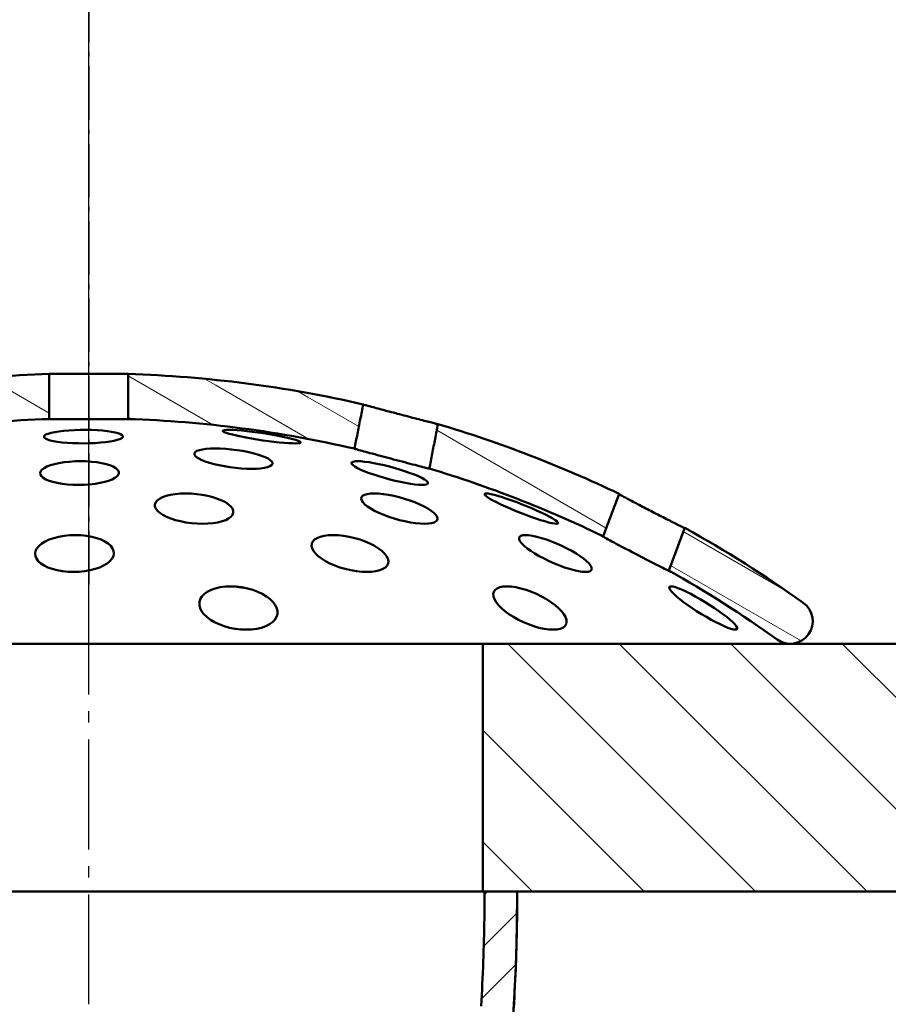
# Model space of a CAD drawing. Units: millimetres. Extents: x 472 to 6312, y 144 to 4244.
# Drawn here: x 3013 to 3090, y 1434 to 1522 of the extents above; entities that cross this region are included whole.
import ezdxf

# ---------------------------------------------------------------- set-up
doc = ezdxf.new("R2010")
doc.units = ezdxf.units.MM
doc.linetypes.add('AM_DIN_G_W050', pattern=[13.75, 9.75, -1.5, 1, -1.5])
doc.linetypes.add('gen7a', pattern=[6.875, 4.75, -0.875, 0.375, -0.875])
doc.layers.add('7A', color=4, linetype='gen7a')
for name, color, linetype, lineweight in [('AM_0', 7, 'Continuous', 50), ('AM_5', 3, 'Continuous', 25), ('AM_7', 4, 'AM_DIN_G_W050', 25), ('AM_8', 1, 'Continuous', 25), ('Schraffur (ISO)', 7, 'Continuous', 18), ('Sichtbar (ISO)', 7, 'Continuous', 50)]:
    doc.layers.add(name, color=color, linetype=linetype, lineweight=lineweight)
doc.styles.get("Standard").update_dxf_attribs({"font": 'ISOCP.SHX'})
doc.dimstyles.new('AM_DIN', dxfattribs={"dimtxt": 3.5, "dimasz": 2.5, "dimexe": 1, "dimexo": 1, "dimgap": 1.5, "dimtad": 1, "dimdsep": 46, "dimtxsty": 'STANDARD', "dimcen": 0, "dimclrd": 256, "dimclre": 256, "dimclrt": 2, "dimadec": 0, "dimazin": 2, "dimtp": 0.1, "dimtm": 0.1, "dimtfac": 0.71, "dimtdec": 3, "dimtmove": 0, "dimatfit": 3, "dimfxl": 1, "dimlwd": -1, "dimlwe": -1, "dimarcsym": 0})

# ---------------------------------------------------------------- blocks, each defined once
blk = doc.blocks.new('*D3')
at = {"layer": 'AM_5'}
for p, q in [((3019.063, 1523.901), (3969.735, 1523.901)), ((3949.735, 1088.901), (3949.735, 1498.901)), ((3575.202, 1063.901), (3969.735, 1063.901))]:
    blk.add_line(p, q, dxfattribs=at)
for points in [[(3945.569, 1498.901), (3953.902, 1498.901), (3949.735, 1523.901)], [(3945.569, 1088.901), (3953.902, 1088.901), (3949.735, 1063.901)]]:
    blk.add_solid(points, dxfattribs=at)
at = {"layer": 'DEFPOINTS', "color": 0}
for p in [(3019.063, 1523.901), (3949.735, 1523.901), (3575.202, 1063.901)]:
    blk.add_point(p, dxfattribs=at)
at = {"layer": 'AM_5', "color": 2, "insert": (3917.235, 1293.901), "char_height": 35, "attachment_point": 5, "rotation": 90}
blk.add_mtext('460 {}{\\C2;%%p5}', dxfattribs=at)
blk = doc.blocks.new('*D9')
at = {"layer": 'AM_5'}
for p, q in [((3025.563, 3650.512), (4069.735, 3650.512)), ((4049.735, 3625.512), (4049.735, 1088.901)), ((3575.202, 1063.901), (4069.735, 1063.901))]:
    blk.add_line(p, q, dxfattribs=at)
for points in [[(4045.569, 3625.512), (4053.902, 3625.512), (4049.735, 3650.512)], [(4045.569, 1088.901), (4053.902, 1088.901), (4049.735, 1063.901)]]:
    blk.add_solid(points, dxfattribs=at)
at = {"layer": 'DEFPOINTS', "color": 0}
for p in [(3025.563, 3650.512), (3575.202, 1063.901), (4049.735, 1063.901)]:
    blk.add_point(p, dxfattribs=at)
at = {"layer": 'AM_5', "color": 2, "insert": (4017.232, 2357.206), "char_height": 35, "attachment_point": 5, "rotation": 90}
blk.add_mtext('2587{}{\\C2;%%p25}', dxfattribs=at)
blk = doc.blocks.new('VSF250-PN6-01')
at = {"layer": '7A'}
blk.add_line((0, 0), (0, 60), dxfattribs=at)

msp = doc.modelspace()

# ---------------------------------------------------------------- hatches: boundary and pattern name
at = {"layer": 'AM_8'}
h = msp.add_hatch(dxfattribs=at)
h.set_pattern_fill('_U', color=256, scale=7, angle=135, style=0, pattern_type=0)
h.set_pattern_definition([(135, (1232.205, 419.499), (-4.949747, -4.949747), [])])
h.paths.add_polyline_path([(3054.063, 1444.29), (3054.213, 1444.29), (3055.713, 1444.29), (3057.113, 1444.29), (3177.813, 1444.29), (3177.813, 1466.29), (3054.063, 1466.29)])
h = msp.add_hatch(dxfattribs=at)
h.set_pattern_fill('ANSI31', color=256, scale=25.4, style=0)
h.set_pattern_definition([(45, (3625.4195, 892.6904), (-2.245064, 2.245064), [])])
edge = h.paths.add_edge_path()
edge.add_line((2983.913, 1444.29), (2981.013, 1444.29))
edge.add_spline(control_points=[(2981.013, 1444.29), (2981.013, 1439.948), (2980.71, 1435.432), (2979.466, 1426.284), (2978.525, 1421.652), (2976.207, 1412.472), (2974.832, 1407.92), (2972.022, 1399.035), (2970.593, 1394.702), (2968.325, 1387.123), (2967.278, 1383.34), (2966.118, 1377.603), (2965.801, 1375.68), (2965.367, 1371.896), (2965.252, 1370.036), (2965.252, 1366.196), (2965.412, 1363.942), (2966.229, 1359.54), (2966.893, 1357.393), (2968.425, 1353.986), (2969.343, 1352.391), (2971.548, 1349.484), (2972.837, 1348.172), (2975.511, 1345.98), (2977.147, 1344.926), (2980.631, 1343.244), (2982.477, 1342.614), (2986.402, 1341.66), (2988.856, 1341.357), (2993.779, 1341.31), (2996.247, 1341.561), (3000.601, 1342.359), (3002.899, 1342.966), (3007.375, 1344.536), (3009.553, 1345.496), (3014.033, 1347.788), (3016.715, 1349.431), (3021.791, 1353.12), (3024.187, 1355.164), (3027.721, 1358.547), (3029.192, 1360.076), (3032.062, 1363.326), (3033.46, 1365.046), (3037.446, 1370.368), (3039.816, 1374.135), (3044.394, 1382.46), (3046.721, 1387.634), (3050.662, 1398.49), (3052.277, 1404.172), (3054.791, 1415.713), (3055.691, 1421.574), (3056.852, 1433.138), (3057.113, 1438.84), (3057.113, 1444.29)], knot_values=[-24.005787, -24.005787, -24.005787, -24.005787, -22.703173, -22.703173, -21.400558, -21.400558, -20.097943, -20.097943, -18.795328, -18.795328, -17.724787, -17.724787, -17.189517, -17.189517, -16.654246, -16.654246, -16.037289, -16.037289, -15.420331, -15.420331, -14.916654, -14.916654, -14.412976, -14.412976, -13.879342, -13.879342, -13.345708, -13.345708, -12.667605, -12.667605, -11.989503, -11.989503, -11.339608, -11.339608, -10.689713, -10.689713, -9.829846, -9.829846, -8.969978, -8.969978, -8.362332, -8.362332, -7.754686, -7.754686, -6.539393, -6.539393, -4.904545, -4.904545, -3.269696, -3.269696, -1.634848, -1.634848, 0, 0, 0, 0], degree=3, periodic=0)
edge.add_line((3057.113, 1444.29), (3054.213, 1444.29))
edge.add_spline(control_points=[(3054.213, 1444.29), (3054.213, 1439.089), (3053.972, 1433.647), (3052.895, 1422.605), (3052.06, 1417.005), (3049.725, 1405.971), (3048.223, 1400.534), (3044.554, 1390.136), (3042.384, 1385.175), (3038.128, 1377.217), (3035.937, 1373.63), (3031.017, 1366.857), (3028.284, 1363.673), (3023.665, 1359.096), (3021.461, 1357.145), (3016.786, 1353.605), (3014.312, 1352.018), (3010.194, 1349.801), (3008.203, 1348.871), (3004.105, 1347.328), (3001.998, 1346.719), (2997.998, 1345.889), (2995.728, 1345.604), (2991.189, 1345.549), (2988.921, 1345.782), (2985.3, 1346.596), (2983.603, 1347.146), (2980.4, 1348.643), (2978.895, 1349.592), (2976.422, 1351.587), (2975.227, 1352.793), (2973.185, 1355.474), (2972.337, 1356.947), (2970.896, 1360.151), (2970.269, 1362.2), (2969.501, 1366.401), (2969.353, 1368.551), (2969.353, 1373.937), (2969.802, 1377.652), (2971.233, 1385.005), (2972.197, 1388.645), (2974.294, 1395.991), (2975.621, 1400.218), (2978.222, 1408.884), (2979.491, 1413.325), (2981.628, 1422.273), (2982.493, 1426.785), (2983.635, 1435.685), (2983.913, 1440.074), (2983.913, 1444.29)], knot_values=[0, 0, 0, 0, 1.56005, 1.56005, 3.1201, 3.1201, 4.68015, 4.68015, 6.2402, 6.2402, 7.387663, 7.387663, 8.535126, 8.535126, 9.338572, 9.338572, 10.142018, 10.142018, 10.741921, 10.741921, 11.341824, 11.341824, 11.967265, 11.967265, 12.592706, 12.592706, 13.080644, 13.080644, 13.568582, 13.568582, 14.033901, 14.033901, 14.499219, 14.499219, 15.087727, 15.087727, 15.676235, 15.676235, 16.703326, 16.703326, 17.730417, 17.730417, 18.995014, 18.995014, 20.259611, 20.259611, 21.524208, 21.524208, 22.788805, 22.788805, 22.788805, 22.788805], degree=3, periodic=0)
at = {"layer": 'Schraffur (ISO)'}
h = msp.add_hatch(dxfattribs=at)
h.set_pattern_fill('ANSI31', color=256, scale=25.4, angle=-75, style=0)
h.set_pattern_definition([(330, (3625.4195, 892.6904), (1.5875, 2.749631), [])])
edge = h.paths.add_edge_path()
edge.add_ellipse((3019.063, 1381.29), major_axis=(-61.125, 85.374), ratio=1, start_angle=353.7754, end_angle=360)
edge.add_ellipse((2956.773, 1468.29), major_axis=(-1.164, 1.626), ratio=1, start_angle=0, end_angle=180, ccw=False)
edge.add_ellipse((3019.063, 1381.29), major_axis=(-52.921, 95.291), ratio=1, start_angle=0, end_angle=6.55542, ccw=False)
edge.add_spline(control_points=[(2966.142, 1476.581), (2966.846, 1474.688), (2967.554, 1472.788)], knot_values=[0.22449, 0.22449, 0.22449, 0.629049, 0.629049, 0.629049], weights=[0.999963, 0.999949, 0.999969], degree=2, periodic=0)
edge = h.paths.add_edge_path()
edge.add_ellipse((3019.063, 1381.29), major_axis=(63.454, 88.626), ratio=1, start_angle=0, end_angle=6.55542)
edge.add_spline(control_points=[(3071.984, 1476.581), (3071.279, 1474.688), (3070.571, 1472.788)], knot_values=[0.299985, 0.299985, 0.299985, 0.704543, 0.704543, 0.704543], weights=[0.999963, 0.999949, 0.999969], degree=2, periodic=0)
edge.add_ellipse((3019.063, 1381.29), major_axis=(51.508, 91.498), ratio=1, start_angle=353.7754, end_angle=360, ccw=False)
edge.add_ellipse((3081.352, 1468.29), major_axis=(-1.164, -1.626), ratio=1, start_angle=0, end_angle=180)
edge = h.paths.add_edge_path()
edge.add_ellipse((3019.063, 1381.29), major_axis=(-3.5, 108.944), ratio=1, start_angle=0, end_angle=11.08177)
edge.add_spline(control_points=[(2994.688, 1487.529), (2995.074, 1485.567), (2995.461, 1483.603)], knot_values=[0.130983, 0.130983, 0.130983, 0.531209, 0.531209, 0.531209], weights=[0.999996, 0.999991, 0.999995], degree=2, periodic=0)
edge.add_ellipse((3019.063, 1381.29), major_axis=(-23.601, 102.313), ratio=1, start_angle=348.92058, end_angle=360, ccw=False)
edge.add_line((3015.563, 1486.231), (3015.563, 1490.233))
edge = h.paths.add_edge_path()
edge.add_ellipse((3019.063, 1381.29), major_axis=(-45.68, 94.543), ratio=1, start_angle=350.95228, end_angle=360)
edge.add_spline(control_points=[(2973.382, 1475.832), (2972.667, 1477.712), (2971.954, 1479.584)], knot_values=[0.223612, 0.223612, 0.223612, 0.625215, 0.625215, 0.625215], weights=[0.999962, 0.999949, 0.999969], degree=2, periodic=0)
edge.add_ellipse((3019.063, 1381.29), major_axis=(-31.013, 104.495), ratio=1, start_angle=0, end_angle=9.07633, ccw=False)
edge.add_spline(control_points=[(2988.05, 1485.785), (2988.434, 1483.813), (2988.818, 1481.839)], knot_values=[0.131628, 0.131628, 0.131628, 0.533525, 0.533525, 0.533525], weights=[0.999995, 0.999991, 0.999996], degree=2, periodic=0)
edge = h.paths.add_edge_path()
edge.add_ellipse((3019.063, 1381.29), major_axis=(47.109, 98.294), ratio=1, start_angle=0, end_angle=9.07633)
edge.add_spline(control_points=[(3050.076, 1485.785), (3049.692, 1483.813), (3049.307, 1481.839)], knot_values=[0.174614, 0.174614, 0.174614, 0.576511, 0.576511, 0.576511], weights=[0.999995, 0.999991, 0.999996], degree=2, periodic=0)
edge.add_ellipse((3019.063, 1381.29), major_axis=(30.245, 100.55), ratio=1, start_angle=350.95228, end_angle=360, ccw=False)
edge.add_spline(control_points=[(3064.743, 1475.832), (3065.459, 1477.712), (3066.172, 1479.584)], knot_values=[0.303817, 0.303817, 0.303817, 0.705421, 0.705421, 0.705421], weights=[0.999962, 0.999949, 0.999969], degree=2, periodic=0)
edge = h.paths.add_edge_path()
edge.add_ellipse((3019.063, 1381.29), major_axis=(3.5, 104.942), ratio=1, start_angle=348.92058, end_angle=360)
edge.add_line((3022.563, 1486.231), (3022.563, 1490.233))
edge.add_ellipse((3019.063, 1381.29), major_axis=(24.375, 106.24), ratio=1, start_angle=0, end_angle=11.08177, ccw=False)
edge.add_spline(control_points=[(3043.437, 1487.529), (3043.051, 1485.567), (3042.664, 1483.603)], knot_values=[0.176929, 0.176929, 0.176929, 0.577155, 0.577155, 0.577155], weights=[0.999996, 0.999991, 0.999995], degree=2, periodic=0)

# ---------------------------------------------------------------- linework, layer by layer
at = {"layer": 'AM_0'}
for p, q in [((2859.563, 1466.29), (3178.563, 1466.29)), ((3054.063, 1444.29), (3054.063, 1466.29)), ((2831.563, 1444.29), (3175.318, 1444.29)), ((2982.413, 1444.29), (3055.713, 1444.29)), ((2982.413, 1444.29), (3055.713, 1444.29)), ((2982.413, 1444.29), (3055.713, 1444.29))]:
    msp.add_line(p, q, dxfattribs=at)
at = {"layer": 'AM_7', "ltscale": 10}
msp.add_line((3019.063, 1471.29), (3019.063, 3193.901), dxfattribs=at)
at = {"layer": 'AM_7'}
msp.add_line((3019.063, 1434.29), (3019.063, 1516.187), dxfattribs=at)
at = {"layer": 'Sichtbar (ISO)'}
for p, q in [((3015.563, 1486.231), (3015.563, 1490.233)), ((3015.563, 1490.233), (3022.563, 1490.233)), ((3022.563, 1490.233), (3022.563, 1486.231)), ((3022.563, 1486.231), (3015.563, 1486.231)), ((2989.063, 1466.29), (3049.063, 1466.29)), ((3049.063, 1444.29), (2989.063, 1444.29)), ((3057.113, 1444.29), (3054.213, 1444.29))]:
    msp.add_line(p, q, dxfattribs=at)
at = {"layer": 'Sichtbar (ISO)', "flags": 128}
for points in [[(3042.664, 1483.603), (3042.696, 1483.766), (3042.728, 1483.93), (3042.761, 1484.094), (3042.793, 1484.257), (3042.825, 1484.421), (3042.857, 1484.585), (3042.89, 1484.748), (3042.922, 1484.912), (3042.954, 1485.076), (3042.986, 1485.239), (3043.019, 1485.403), (3043.051, 1485.567), (3043.083, 1485.73), (3043.115, 1485.894), (3043.148, 1486.057), (3043.18, 1486.221), (3043.212, 1486.385), (3043.244, 1486.548), (3043.276, 1486.712), (3043.309, 1486.875), (3043.341, 1487.039), (3043.373, 1487.202), (3043.405, 1487.366), (3043.437, 1487.529)], [(3043.436, 1487.52), (3043.481, 1487.507), (3043.535, 1487.491), (3043.601, 1487.473), (3043.677, 1487.451), (3043.762, 1487.428), (3043.857, 1487.402), (3043.96, 1487.374), (3044.07, 1487.344), (3044.187, 1487.312), (3044.309, 1487.279), (3044.44, 1487.244), (3044.579, 1487.206), (3044.727, 1487.166), (3044.882, 1487.125), (3045.044, 1487.082), (3045.212, 1487.037), (3045.385, 1486.991), (3045.563, 1486.943), (3045.744, 1486.895), (3045.928, 1486.847), (3046.113, 1486.798), (3046.298, 1486.749), (3046.482, 1486.7), (3046.664, 1486.652)], [(3046.664, 1486.652), (3046.854, 1486.603), (3047.046, 1486.552), (3047.24, 1486.501), (3047.434, 1486.451), (3047.627, 1486.4), (3047.818, 1486.35), (3048.005, 1486.302), (3048.188, 1486.254), (3048.366, 1486.208), (3048.537, 1486.164), (3048.701, 1486.121), (3048.857, 1486.081), (3049.005, 1486.043), (3049.142, 1486.008), (3049.274, 1485.974), (3049.399, 1485.942), (3049.518, 1485.913), (3049.628, 1485.885), (3049.729, 1485.859), (3049.82, 1485.837), (3049.9, 1485.817), (3049.969, 1485.8), (3050.027, 1485.786), (3050.073, 1485.775)], [(3050.076, 1485.785), (3050.044, 1485.62), (3050.012, 1485.456), (3049.98, 1485.292), (3049.948, 1485.127), (3049.916, 1484.963), (3049.884, 1484.799), (3049.852, 1484.634), (3049.82, 1484.47), (3049.788, 1484.306), (3049.756, 1484.141), (3049.724, 1483.977), (3049.692, 1483.813), (3049.66, 1483.648), (3049.628, 1483.484), (3049.596, 1483.319), (3049.563, 1483.155), (3049.531, 1482.991), (3049.499, 1482.826), (3049.467, 1482.662), (3049.435, 1482.497), (3049.403, 1482.333), (3049.371, 1482.168), (3049.339, 1482.004), (3049.307, 1481.839)], [(3015.095, 1484.673), (3015.144, 1484.759), (3015.268, 1484.845), (3015.465, 1484.928), (3015.731, 1485.006), (3016.052, 1485.075), (3016.418, 1485.134), (3016.84, 1485.185), (3017.307, 1485.226), (3017.803, 1485.255), (3018.31, 1485.271), (3018.807, 1485.274), (3019.308, 1485.264), (3019.805, 1485.242), (3020.278, 1485.207), (3020.711, 1485.161), (3021.089, 1485.105), (3021.412, 1485.042), (3021.685, 1484.968), (3021.895, 1484.887), (3022.029, 1484.802), (3022.09, 1484.715), (3022.077, 1484.63), (3021.991, 1484.544), (3021.83, 1484.458), (3021.597, 1484.377), (3021.302, 1484.304), (3020.96, 1484.24), (3020.565, 1484.185), (3020.119, 1484.138), (3019.635, 1484.103), (3019.131, 1484.081), (3018.627, 1484.072), (3018.131, 1484.075), (3017.629, 1484.091), (3017.142, 1484.119), (3016.687, 1484.16), (3016.28, 1484.212), (3015.932, 1484.271), (3015.632, 1484.34), (3015.389, 1484.417), (3015.216, 1484.501), (3015.119, 1484.587), (3015.095, 1484.673)], [(3032.599, 1484.673), (3032.198, 1484.759), (3031.833, 1484.845), (3031.522, 1484.928), (3031.276, 1485.006), (3031.1, 1485.075), (3030.997, 1485.134), (3030.963, 1485.185), (3031.003, 1485.226), (3031.12, 1485.255), (3031.306, 1485.271), (3031.551, 1485.274), (3031.859, 1485.264), (3032.23, 1485.242), (3032.651, 1485.207), (3033.108, 1485.161), (3033.581, 1485.105), (3034.067, 1485.042), (3034.575, 1484.968), (3035.086, 1484.887), (3035.581, 1484.802), (3036.042, 1484.715), (3036.459, 1484.63), (3036.844, 1484.544), (3037.185, 1484.458), (3037.465, 1484.377), (3037.676, 1484.304), (3037.814, 1484.24), (3037.883, 1484.185), (3037.881, 1484.138), (3037.802, 1484.103), (3037.649, 1484.081), (3037.433, 1484.072), (3037.158, 1484.075), (3036.817, 1484.091), (3036.42, 1484.119), (3035.978, 1484.16), (3035.511, 1484.212), (3035.035, 1484.271), (3034.535, 1484.34), (3034.023, 1484.417), (3033.518, 1484.501), (3033.038, 1484.587), (3032.599, 1484.673)], [(3028.841, 1482.717), (3028.646, 1482.842), (3028.512, 1482.968), (3028.447, 1483.091), (3028.456, 1483.205), (3028.534, 1483.307), (3028.677, 1483.395), (3028.888, 1483.472), (3029.165, 1483.535), (3029.502, 1483.581), (3029.886, 1483.608), (3030.299, 1483.617), (3030.744, 1483.608), (3031.225, 1483.581), (3031.726, 1483.535), (3032.229, 1483.472), (3032.717, 1483.395), (3033.176, 1483.307), (3033.622, 1483.205), (3034.041, 1483.091), (3034.417, 1482.968), (3034.736, 1482.842), (3034.992, 1482.717), (3035.187, 1482.591), (3035.322, 1482.465), (3035.386, 1482.343), (3035.377, 1482.228), (3035.299, 1482.126), (3035.157, 1482.038), (3034.945, 1481.961), (3034.668, 1481.898), (3034.331, 1481.853), (3033.948, 1481.825), (3033.535, 1481.816), (3033.089, 1481.825), (3032.608, 1481.853), (3032.107, 1481.898), (3031.604, 1481.961), (3031.117, 1482.038), (3030.657, 1482.126), (3030.211, 1482.228), (3029.792, 1482.343), (3029.417, 1482.465), (3029.097, 1482.591), (3028.841, 1482.717)], [(3045.893, 1482.717), (3045.654, 1482.78), (3045.412, 1482.845), (3045.17, 1482.909), (3044.93, 1482.974), (3044.694, 1483.037), (3044.465, 1483.098), (3044.245, 1483.158), (3044.036, 1483.214), (3043.839, 1483.267), (3043.656, 1483.317), (3043.488, 1483.363), (3043.332, 1483.406), (3043.186, 1483.446), (3043.053, 1483.482), (3042.935, 1483.515), (3042.833, 1483.544), (3042.75, 1483.568), (3042.684, 1483.587), (3042.636, 1483.601), (3042.607, 1483.611), (3042.595, 1483.616), (3042.6, 1483.616), (3042.623, 1483.612), (3042.664, 1483.603)], [(3014.748, 1481.44), (3014.795, 1481.586), (3014.913, 1481.734), (3015.101, 1481.876), (3015.356, 1482.009), (3015.664, 1482.128), (3016.014, 1482.231), (3016.419, 1482.32), (3016.869, 1482.393), (3017.35, 1482.446), (3017.845, 1482.478), (3018.334, 1482.489), (3018.822, 1482.478), (3019.311, 1482.446), (3019.784, 1482.393), (3020.221, 1482.32), (3020.611, 1482.231), (3020.945, 1482.128), (3021.233, 1482.009), (3021.466, 1481.876), (3021.63, 1481.734), (3021.723, 1481.586), (3021.746, 1481.44), (3021.699, 1481.295), (3021.581, 1481.147), (3021.393, 1481.005), (3021.138, 1480.872), (3020.83, 1480.753), (3020.48, 1480.65), (3020.075, 1480.56), (3019.625, 1480.487), (3019.144, 1480.434), (3018.649, 1480.402), (3018.16, 1480.392), (3017.672, 1480.402), (3017.183, 1480.434), (3016.711, 1480.487), (3016.273, 1480.56), (3015.883, 1480.65), (3015.549, 1480.753), (3015.261, 1480.872), (3015.028, 1481.005), (3014.864, 1481.147), (3014.771, 1481.295), (3014.748, 1481.44)], [(3043.964, 1481.44), (3043.584, 1481.586), (3043.238, 1481.734), (3042.942, 1481.876), (3042.707, 1482.009), (3042.538, 1482.128), (3042.437, 1482.231), (3042.401, 1482.32), (3042.433, 1482.393), (3042.538, 1482.446), (3042.709, 1482.478), (3042.935, 1482.489), (3043.219, 1482.478), (3043.562, 1482.446), (3043.956, 1482.393), (3044.388, 1482.32), (3044.839, 1482.231), (3045.298, 1482.128), (3045.778, 1482.009), (3046.268, 1481.876), (3046.748, 1481.734), (3047.204, 1481.586), (3047.62, 1481.44), (3048, 1481.295), (3048.345, 1481.147), (3048.642, 1481.005), (3048.877, 1480.872), (3049.045, 1480.753), (3049.146, 1480.65), (3049.183, 1480.56), (3049.15, 1480.487), (3049.046, 1480.434), (3048.875, 1480.402), (3048.649, 1480.392), (3048.365, 1480.402), (3048.021, 1480.434), (3047.627, 1480.487), (3047.196, 1480.56), (3046.744, 1480.65), (3046.286, 1480.753), (3045.805, 1480.872), (3045.316, 1481.005), (3044.835, 1481.147), (3044.379, 1481.295), (3043.964, 1481.44)], [(3049.307, 1481.839), (3049.348, 1481.827), (3049.37, 1481.819), (3049.374, 1481.816), (3049.359, 1481.819), (3049.325, 1481.826), (3049.272, 1481.838), (3049.201, 1481.855), (3049.11, 1481.878), (3049.001, 1481.905), (3048.874, 1481.937), (3048.731, 1481.973), (3048.575, 1482.013), (3048.408, 1482.057), (3048.23, 1482.103), (3048.037, 1482.153), (3047.829, 1482.207), (3047.609, 1482.264), (3047.378, 1482.325), (3047.139, 1482.388), (3046.893, 1482.452), (3046.642, 1482.519), (3046.39, 1482.585), (3046.14, 1482.651), (3045.893, 1482.717)], [(3025.019, 1478.282), (3024.947, 1478.468), (3024.943, 1478.657), (3025.011, 1478.839), (3025.151, 1479.009), (3025.355, 1479.162), (3025.613, 1479.293), (3025.935, 1479.408), (3026.313, 1479.502), (3026.739, 1479.57), (3027.195, 1479.61), (3027.663, 1479.624), (3028.146, 1479.61), (3028.648, 1479.57), (3029.15, 1479.502), (3029.635, 1479.408), (3030.087, 1479.293), (3030.494, 1479.162), (3030.87, 1479.009), (3031.203, 1478.839), (3031.477, 1478.657), (3031.686, 1478.468), (3031.825, 1478.282), (3031.897, 1478.095), (3031.901, 1477.907), (3031.833, 1477.724), (3031.693, 1477.554), (3031.489, 1477.401), (3031.231, 1477.269), (3030.909, 1477.155), (3030.531, 1477.061), (3030.105, 1476.992), (3029.649, 1476.952), (3029.181, 1476.938), (3028.698, 1476.952), (3028.196, 1476.992), (3027.694, 1477.061), (3027.209, 1477.155), (3026.757, 1477.269), (3026.35, 1477.401), (3025.974, 1477.554), (3025.641, 1477.724), (3025.367, 1477.907), (3025.158, 1478.095), (3025.019, 1478.282)], [(3044.109, 1478.282), (3043.823, 1478.468), (3043.585, 1478.657), (3043.408, 1478.839), (3043.301, 1479.009), (3043.263, 1479.162), (3043.292, 1479.293), (3043.389, 1479.408), (3043.555, 1479.502), (3043.787, 1479.57), (3044.077, 1479.61), (3044.409, 1479.624), (3044.786, 1479.61), (3045.211, 1479.57), (3045.671, 1479.502), (3046.149, 1479.408), (3046.629, 1479.293), (3047.096, 1479.162), (3047.567, 1479.009), (3048.027, 1478.839), (3048.459, 1478.657), (3048.849, 1478.468), (3049.185, 1478.282), (3049.471, 1478.095), (3049.709, 1477.907), (3049.885, 1477.724), (3049.992, 1477.554), (3050.031, 1477.401), (3050.002, 1477.269), (3049.905, 1477.155), (3049.739, 1477.061), (3049.507, 1476.992), (3049.217, 1476.952), (3048.885, 1476.938), (3048.508, 1476.952), (3048.083, 1476.992), (3047.623, 1477.061), (3047.144, 1477.155), (3046.665, 1477.269), (3046.198, 1477.401), (3045.727, 1477.554), (3045.267, 1477.724), (3044.835, 1477.907), (3044.445, 1478.095), (3044.109, 1478.282)], [(3056.487, 1478.282), (3056.064, 1478.468), (3055.656, 1478.657), (3055.283, 1478.839), (3054.957, 1479.009), (3054.687, 1479.162), (3054.479, 1479.293), (3054.325, 1479.408), (3054.233, 1479.502), (3054.21, 1479.57), (3054.256, 1479.61), (3054.363, 1479.624), (3054.534, 1479.61), (3054.768, 1479.57), (3055.061, 1479.502), (3055.406, 1479.408), (3055.785, 1479.293), (3056.187, 1479.162), (3056.626, 1479.009), (3057.09, 1478.839), (3057.564, 1478.657), (3058.031, 1478.468), (3058.474, 1478.282), (3058.898, 1478.095), (3059.305, 1477.907), (3059.679, 1477.724), (3060.005, 1477.554), (3060.274, 1477.401), (3060.483, 1477.269), (3060.636, 1477.155), (3060.728, 1477.061), (3060.751, 1476.992), (3060.705, 1476.952), (3060.598, 1476.938), (3060.428, 1476.952), (3060.193, 1476.992), (3059.9, 1477.061), (3059.556, 1477.155), (3059.177, 1477.269), (3058.774, 1477.401), (3058.335, 1477.554), (3057.871, 1477.724), (3057.397, 1477.907), (3056.93, 1478.095), (3056.487, 1478.282)], [(3064.743, 1475.832), (3064.803, 1475.989), (3064.862, 1476.145), (3064.922, 1476.302), (3064.982, 1476.459), (3065.041, 1476.615), (3065.101, 1476.772), (3065.16, 1476.928), (3065.22, 1477.085), (3065.279, 1477.241), (3065.339, 1477.397), (3065.399, 1477.554), (3065.458, 1477.71), (3065.518, 1477.866), (3065.577, 1478.023), (3065.637, 1478.179), (3065.696, 1478.335), (3065.756, 1478.491), (3065.815, 1478.648), (3065.874, 1478.804), (3065.934, 1478.96), (3065.993, 1479.116), (3066.053, 1479.272), (3066.112, 1479.428), (3066.172, 1479.584)], [(3066.16, 1479.555), (3066.221, 1479.521), (3066.289, 1479.484), (3066.363, 1479.443), (3066.444, 1479.4), (3066.529, 1479.354), (3066.62, 1479.305), (3066.715, 1479.255), (3066.814, 1479.202), (3066.919, 1479.146), (3067.03, 1479.087), (3067.147, 1479.025), (3067.269, 1478.961), (3067.397, 1478.894), (3067.529, 1478.824), (3067.665, 1478.753), (3067.805, 1478.68), (3067.947, 1478.605), (3068.093, 1478.529), (3068.24, 1478.453), (3068.388, 1478.376), (3068.537, 1478.298), (3068.686, 1478.221), (3068.834, 1478.144), (3068.98, 1478.069)], [(3068.98, 1478.069), (3069.133, 1477.99), (3069.288, 1477.91), (3069.444, 1477.829), (3069.601, 1477.749), (3069.757, 1477.668), (3069.913, 1477.588), (3070.067, 1477.51), (3070.218, 1477.432), (3070.366, 1477.357), (3070.511, 1477.283), (3070.651, 1477.212), (3070.787, 1477.143), (3070.917, 1477.077), (3071.041, 1477.014), (3071.159, 1476.955), (3071.27, 1476.899), (3071.377, 1476.845), (3071.48, 1476.794), (3071.578, 1476.745), (3071.67, 1476.699), (3071.756, 1476.657), (3071.836, 1476.618), (3071.908, 1476.582), (3071.973, 1476.551)], [(3014.299, 1474.297), (3014.345, 1474.524), (3014.461, 1474.752), (3014.648, 1474.974), (3014.902, 1475.181), (3015.208, 1475.367), (3015.558, 1475.526), (3015.962, 1475.666), (3016.412, 1475.78), (3016.894, 1475.863), (3017.389, 1475.913), (3017.879, 1475.929), (3018.368, 1475.913), (3018.859, 1475.863), (3019.332, 1475.78), (3019.77, 1475.666), (3020.16, 1475.526), (3020.494, 1475.366), (3020.782, 1475.181), (3021.015, 1474.974), (3021.18, 1474.752), (3021.273, 1474.524), (3021.297, 1474.297), (3021.251, 1474.07), (3021.134, 1473.841), (3020.948, 1473.619), (3020.694, 1473.412), (3020.387, 1473.227), (3020.038, 1473.066), (3019.633, 1472.927), (3019.184, 1472.812), (3018.702, 1472.729), (3018.207, 1472.68), (3017.717, 1472.663), (3017.228, 1472.68), (3016.737, 1472.729), (3016.264, 1472.812), (3015.826, 1472.927), (3015.436, 1473.067), (3015.102, 1473.227), (3014.813, 1473.412), (3014.581, 1473.619), (3014.416, 1473.841), (3014.323, 1474.07), (3014.299, 1474.297)], [(3039.186, 1474.297), (3039.009, 1474.524), (3038.892, 1474.752), (3038.844, 1474.974), (3038.869, 1475.181), (3038.961, 1475.367), (3039.115, 1475.526), (3039.337, 1475.666), (3039.623, 1475.78), (3039.966, 1475.863), (3040.355, 1475.913), (3040.77, 1475.929), (3041.215, 1475.913), (3041.694, 1475.863), (3042.189, 1475.78), (3042.684, 1475.666), (3043.161, 1475.526), (3043.607, 1475.367), (3044.038, 1475.181), (3044.441, 1474.974), (3044.798, 1474.752), (3045.099, 1474.524), (3045.337, 1474.297), (3045.514, 1474.07), (3045.63, 1473.841), (3045.678, 1473.619), (3045.654, 1473.412), (3045.562, 1473.227), (3045.407, 1473.066), (3045.186, 1472.927), (3044.9, 1472.812), (3044.556, 1472.729), (3044.168, 1472.68), (3043.753, 1472.663), (3043.307, 1472.68), (3042.829, 1472.729), (3042.333, 1472.812), (3041.839, 1472.927), (3041.362, 1473.067), (3040.915, 1473.227), (3040.484, 1473.412), (3040.082, 1473.619), (3039.724, 1473.841), (3039.423, 1474.07), (3039.186, 1474.297)], [(3058.68, 1474.297), (3058.328, 1474.524), (3058.01, 1474.753), (3057.74, 1474.974), (3057.529, 1475.181), (3057.382, 1475.367), (3057.299, 1475.527), (3057.279, 1475.666), (3057.324, 1475.78), (3057.438, 1475.863), (3057.615, 1475.913), (3057.844, 1475.929), (3058.126, 1475.913), (3058.465, 1475.863), (3058.85, 1475.78), (3059.269, 1475.666), (3059.704, 1475.526), (3060.144, 1475.366), (3060.602, 1475.181), (3061.067, 1474.974), (3061.521, 1474.752), (3061.949, 1474.524), (3062.337, 1474.297), (3062.689, 1474.07), (3063.007, 1473.841), (3063.277, 1473.619), (3063.488, 1473.412), (3063.635, 1473.227), (3063.718, 1473.066), (3063.738, 1472.927), (3063.693, 1472.812), (3063.579, 1472.729), (3063.402, 1472.68), (3063.173, 1472.663), (3062.89, 1472.68), (3062.552, 1472.729), (3062.167, 1472.812), (3061.748, 1472.927), (3061.313, 1473.067), (3060.873, 1473.227), (3060.415, 1473.412), (3059.95, 1473.619), (3059.497, 1473.841), (3059.069, 1474.07), (3058.68, 1474.297)], [(3067.559, 1474.297), (3067.319, 1474.423), (3067.075, 1474.551), (3066.831, 1474.679), (3066.59, 1474.806), (3066.355, 1474.93), (3066.129, 1475.05), (3065.914, 1475.164), (3065.712, 1475.272), (3065.524, 1475.372), (3065.353, 1475.464), (3065.196, 1475.549), (3065.05, 1475.628), (3064.919, 1475.7), (3064.804, 1475.763), (3064.709, 1475.817), (3064.633, 1475.86), (3064.577, 1475.893), (3064.542, 1475.915), (3064.526, 1475.927), (3064.53, 1475.929), (3064.553, 1475.92), (3064.596, 1475.901), (3064.66, 1475.872), (3064.743, 1475.832)], [(3071.984, 1476.581), (3071.925, 1476.423), (3071.866, 1476.265), (3071.808, 1476.107), (3071.749, 1475.95), (3071.69, 1475.792), (3071.631, 1475.634), (3071.572, 1475.476), (3071.514, 1475.318), (3071.455, 1475.16), (3071.396, 1475.002), (3071.337, 1474.844), (3071.278, 1474.686), (3071.219, 1474.528), (3071.16, 1474.37), (3071.102, 1474.212), (3071.043, 1474.054), (3070.984, 1473.896), (3070.925, 1473.737), (3070.866, 1473.579), (3070.807, 1473.421), (3070.748, 1473.263), (3070.689, 1473.104), (3070.63, 1472.946), (3070.571, 1472.788)], [(3070.571, 1472.788), (3070.653, 1472.741), (3070.714, 1472.705), (3070.754, 1472.68), (3070.773, 1472.666), (3070.772, 1472.663), (3070.75, 1472.671), (3070.708, 1472.689), (3070.644, 1472.719), (3070.56, 1472.759), (3070.455, 1472.811), (3070.33, 1472.872), (3070.187, 1472.943), (3070.03, 1473.022), (3069.861, 1473.108), (3069.68, 1473.2), (3069.482, 1473.302), (3069.269, 1473.411), (3069.043, 1473.527), (3068.806, 1473.649), (3068.561, 1473.776), (3068.311, 1473.906), (3068.058, 1474.037), (3067.807, 1474.168), (3067.559, 1474.297)], [(3028.954, 1469.458), (3028.892, 1469.724), (3028.896, 1469.992), (3028.972, 1470.253), (3029.121, 1470.495), (3029.331, 1470.713), (3029.595, 1470.901), (3029.922, 1471.065), (3030.305, 1471.2), (3030.734, 1471.297), (3031.194, 1471.356), (3031.663, 1471.375), (3032.147, 1471.356), (3032.648, 1471.297), (3033.148, 1471.2), (3033.629, 1471.065), (3034.075, 1470.901), (3034.475, 1470.713), (3034.843, 1470.495), (3035.167, 1470.253), (3035.432, 1469.992), (3035.631, 1469.724), (3035.76, 1469.458), (3035.823, 1469.192), (3035.818, 1468.924), (3035.742, 1468.663), (3035.594, 1468.42), (3035.384, 1468.202), (3035.119, 1468.014), (3034.792, 1467.85), (3034.409, 1467.715), (3033.98, 1467.617), (3033.521, 1467.559), (3033.051, 1467.539), (3032.567, 1467.559), (3032.066, 1467.617), (3031.566, 1467.715), (3031.085, 1467.85), (3030.64, 1468.014), (3030.239, 1468.202), (3029.871, 1468.421), (3029.548, 1468.663), (3029.283, 1468.924), (3029.084, 1469.192), (3028.954, 1469.458)], [(3032.218, 1471.35), (3032.246, 1471.345), (3032.274, 1471.34), (3032.302, 1471.335), (3032.329, 1471.33), (3032.357, 1471.325), (3032.385, 1471.32), (3032.413, 1471.316), (3032.441, 1471.311), (3032.469, 1471.307), (3032.496, 1471.303), (3032.524, 1471.299), (3032.552, 1471.295), (3032.58, 1471.291), (3032.608, 1471.287), (3032.636, 1471.284), (3032.663, 1471.28), (3032.691, 1471.277), (3032.719, 1471.274), (3032.747, 1471.271), (3032.774, 1471.268), (3032.802, 1471.265), (3032.83, 1471.262), (3032.857, 1471.259), (3032.885, 1471.257)], [(3055.707, 1469.458), (3055.448, 1469.724), (3055.238, 1469.992), (3055.087, 1470.253), (3055.004, 1470.495), (3054.987, 1470.713), (3055.034, 1470.901), (3055.148, 1471.065), (3055.326, 1471.2), (3055.568, 1471.297), (3055.864, 1471.356), (3056.199, 1471.375), (3056.576, 1471.356), (3056.996, 1471.297), (3057.447, 1471.2), (3057.913, 1471.065), (3058.376, 1470.901), (3058.825, 1470.713), (3059.273, 1470.495), (3059.708, 1470.253), (3060.113, 1469.992), (3060.475, 1469.724), (3060.784, 1469.458), (3061.042, 1469.192), (3061.253, 1468.924), (3061.403, 1468.663), (3061.486, 1468.42), (3061.503, 1468.202), (3061.455, 1468.014), (3061.342, 1467.85), (3061.164, 1467.715), (3060.921, 1467.617), (3060.625, 1467.559), (3060.29, 1467.539), (3059.914, 1467.559), (3059.494, 1467.617), (3059.043, 1467.715), (3058.577, 1467.85), (3058.114, 1468.014), (3057.665, 1468.202), (3057.217, 1468.421), (3056.782, 1468.663), (3056.377, 1468.924), (3056.016, 1469.192), (3055.707, 1469.458)], [(3072.641, 1469.458), (3072.255, 1469.724), (3071.886, 1469.992), (3071.549, 1470.253), (3071.258, 1470.495), (3071.018, 1470.713), (3070.835, 1470.901), (3070.704, 1471.065), (3070.63, 1471.2), (3070.621, 1471.297), (3070.674, 1471.356), (3070.785, 1471.375), (3070.953, 1471.356), (3071.18, 1471.297), (3071.46, 1471.2), (3071.786, 1471.065), (3072.143, 1470.901), (3072.52, 1470.713), (3072.928, 1470.495), (3073.358, 1470.253), (3073.794, 1469.992), (3074.223, 1469.724), (3074.628, 1469.458), (3075.013, 1469.192), (3075.382, 1468.924), (3075.719, 1468.663), (3076.01, 1468.42), (3076.25, 1468.202), (3076.432, 1468.014), (3076.563, 1467.85), (3076.637, 1467.715), (3076.646, 1467.617), (3076.593, 1467.559), (3076.482, 1467.539), (3076.315, 1467.559), (3076.088, 1467.617), (3075.807, 1467.715), (3075.481, 1467.85), (3075.124, 1468.014), (3074.748, 1468.202), (3074.34, 1468.421), (3073.91, 1468.663), (3073.474, 1468.924), (3073.045, 1469.192), (3072.641, 1469.458)], [(3054.213, 1444.29), (3054.212, 1443.817), (3054.21, 1443.343), (3054.207, 1442.868), (3054.202, 1442.392), (3054.196, 1441.914), (3054.189, 1441.436), (3054.18, 1440.956), (3054.17, 1440.475), (3054.158, 1439.993), (3054.145, 1439.509), (3054.131, 1439.025), (3054.115, 1438.54), (3054.097, 1438.054), (3054.079, 1437.566), (3054.059, 1437.078), (3054.037, 1436.589), (3054.014, 1436.099), (3053.989, 1435.608), (3053.963, 1435.116), (3053.936, 1434.624), (3053.907, 1434.13)], [(3056.697, 1432.334), (3056.879, 1435.319), (3057.009, 1438.307), (3057.087, 1441.298), (3057.113, 1444.29)], [(3056.802, 1433.959), (3056.831, 1434.461), (3056.859, 1434.961), (3056.886, 1435.461), (3056.911, 1435.96), (3056.934, 1436.458), (3056.956, 1436.956), (3056.976, 1437.452), (3056.995, 1437.947), (3057.013, 1438.442), (3057.029, 1438.935), (3057.044, 1439.427), (3057.057, 1439.919), (3057.069, 1440.409), (3057.079, 1440.898), (3057.088, 1441.386), (3057.096, 1441.873), (3057.102, 1442.359), (3057.107, 1442.844), (3057.11, 1443.327), (3057.112, 1443.809), (3057.113, 1444.29)]]:
    msp.add_lwpolyline(points, dxfattribs=at)
at = {"layer": 'Sichtbar (ISO)'}
for centre, radius, start, end in [((3019.063, 1381.29), 109, 91.84009, 102.92186), ((3019.063, 1381.29), 109, 77.07814, 88.15991), ((3019.063, 1381.29), 105, 91.91021, 102.98963), ((3019.063, 1381.29), 105, 77.01037, 88.08979), ((3019.063, 1381.29), 109, 64.39326, 73.4696), ((3019.063, 1381.29), 105, 64.21145, 73.25916), ((3019.063, 1381.29), 109, 54.39836, 60.95379), ((3019.063, 1381.29), 105, 54.39836, 60.62296), ((3081.352, 1468.29), 2, 234.39836, 54.39836)]:
    msp.add_arc(centre, radius, start, end, dxfattribs=at)

# ---------------------------------------------------------------- block references
at = {"layer": 'AM_0', "xscale": -1, "rotation": 180}
msp.add_blockref('VSF250-PN6-01', (3019.063, 1531.29), dxfattribs=at)

# ---------------------------------------------------------------- dimensions: what is measured, and where the dimension line sits
at = {"layer": 'AM_5'}
for base, p1, p2, text, override, picture, middle in [((4049.735, 1063.901), (3025.563, 3650.512), (3575.202, 1063.901), '<>{}{\\C2;%%p25}', {"dimscale": 10, "dimdec": 0, "dimtp": 25, "dimtm": 25}, '*D9', (4017.232, 2357.206)), ((3949.735, 1523.901), (3575.202, 1063.901), (3019.063, 1523.901), '<> {}{\\C2;%%p5}', {"dimscale": 10, "dimtp": 5, "dimtm": 5}, '*D3', (3917.235, 1293.901))]:
    dim = msp.add_linear_dim(base=base, p1=p1, p2=p2, angle=90, text=text, dimstyle='AM_DIN', override=override, dxfattribs=at)
    dim.commit()
    dim.dimension.update_dxf_attribs({"geometry": picture, "text_midpoint": middle})

doc.saveas('drawing.dxf')
